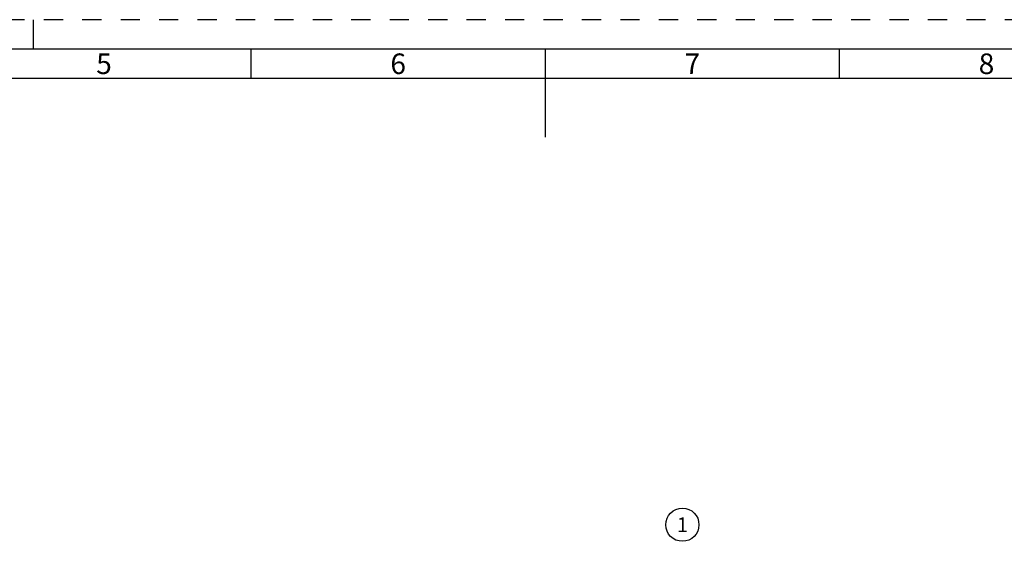
# Model space of a CAD drawing. Units: millimetres. Extents: x 0 to 594, y 0 to 420.
# Drawn here: x 208 to 375, y 331 to 420 of the extents above; entities that cross this region are included whole.
import ezdxf

# ---------------------------------------------------------------- set-up
doc = ezdxf.new("R2010")
doc.units = ezdxf.units.MM
doc.header["$LTSCALE"] = 32.67
doc.linetypes.add('HIDDEN', pattern=[0.2, 0.1, -0.1])
doc.layers.add('606578049-000-01-ED1_FORMAT', color=7, linetype='CONTINUOUS')
doc.layers.add('606578049-000-01-ED1_REF', color=7, linetype='CONTINUOUS')
doc.styles.get("Standard").update_dxf_attribs({"font": 'TXT.SHX', "width": 0.7})
doc.styles.add('TEXTSTYLE_2', font='TXT.SHX', dxfattribs={"width": 0.675})

# ---------------------------------------------------------------- blocks, each defined once
blk = doc.blocks.new('BALLOON_BL7', base_point=(320.31, 334.09))
at = {"layer": '606578049-000-01-ED1_REF', "color": 3, "linetype": 'CONTINUOUS'}
blk.add_circle((320.31, 334.09), 2.82, dxfattribs=at)
at = {"layer": '606578049-000-01-ED1_REF', "color": 2, "linetype": 'CONTINUOUS', "insert": (319.36, 335.34), "char_height": 2.5, "width": 1.9048, "attachment_point": 1, "line_spacing_factor": 0.9}
blk.add_mtext('1', dxfattribs=at)

msp = doc.modelspace()

# ---------------------------------------------------------------- linework, layer by layer
at = {"layer": '606578049-000-01-ED1_FORMAT', "color": 6, "linetype": 'HIDDEN'}
msp.add_line((594, 420), (0, 420), dxfattribs=at)
at = {"layer": '606578049-000-01-ED1_FORMAT', "color": 3, "linetype": 'CONTINUOUS'}
for p, q in [((210, 415), (210, 420)), ((247, 410), (247, 415)), ((347, 409.9998474), (347, 415)), ((405.3013294, 410), (10, 410))]:
    msp.add_line(p, q, dxfattribs=at)
at = {"layer": '606578049-000-01-ED1_FORMAT', "color": 7, "linetype": 'CONTINUOUS'}
for p, q in [((589, 415), (5, 415)), ((297, 415), (297, 400))]:
    msp.add_line(p, q, dxfattribs=at)

# ---------------------------------------------------------------- block references
at = {"layer": '606578049-000-01-ED1_REF', "color": 3, "linetype": 'CONTINUOUS'}
msp.add_blockref('BALLOON_BL7', (320.3086161, 334.0870528), dxfattribs=at)

# ---------------------------------------------------------------- texts
at = {"layer": '606578049-000-01-ED1_FORMAT', "color": 90, "linetype": 'CONTINUOUS', "char_height": 3.5, "attachment_point": 2, "line_spacing_factor": 0.9, "style": 'TEXTSTYLE_2'}
for s, insert, width in [('5', (222, 414.25), 2.5), ('6', (272, 414.25), 2.75), ('7', (322, 414.25), 2.75), ('8', (372, 414.25), 2.75)]:
    msp.add_mtext(s, dxfattribs=dict(at, insert=insert, width=width))

doc.saveas('drawing.dxf')
